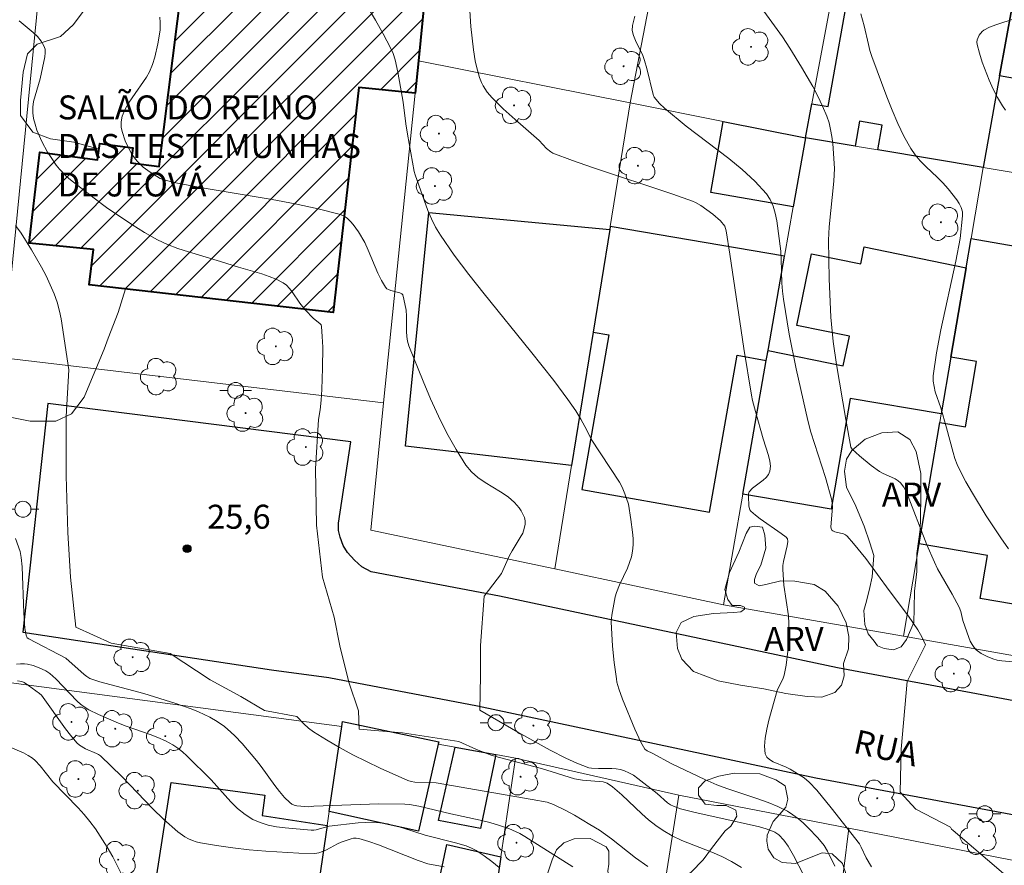
# Model space of a CAD drawing. Units: metres. Extents: x 278788 to 279303, y 1663250 to 1663814.
# Drawn here: x 278934 to 278996, y 1663556 to 1663609 of the extents above; entities that cross this region are included whole.
import ezdxf

# ---------------------------------------------------------------- set-up
doc = ezdxf.new("R2010")
doc.units = ezdxf.units.M
doc.header["$MEASUREMENT"] = 0
for name, color, linetype, lineweight, true_color in [('Arvores_Isoladas', 7, 'Continuous', 18, 0x00ff33), ('Curvas_Intermediarias', 7, 'Continuous', 9, 0x783c14), ('Curvas_Mestras', 7, 'Continuous', 20, 0x783c14), ('Pto_Cotado', 7, 'Continuous', 9, 0x783c14), ('Topon_Pto_Cotado', 7, 'Continuous', 9, 0x783c14), ('Topon_Vegetacao', 7, 'Continuous', 9, 0x00ff33), ('Vegetacao', 7, 'Orla8', 9, 0x00ff33)]:
    doc.layers.add(name, color=color, linetype=linetype, lineweight=lineweight, true_color=true_color)
for name, color, linetype, lineweight in [('Edificacoes', 7, 'Continuous', 30), ('Edificacoes_Notaveis_Hatch', 8, 'Continuous', 9), ('Igrejas_Templos_Capelas', 7, 'Continuous', 40), ('Muro_Grade', 8, 'Continuous', 20), ('Pavimentacao_Asfaltica_Mfio', 10, 'Continuous', 30), ('Poste', 7, 'Continuous', 9), ('Topon_de_Vias', 7, 'Continuous', 9), ('Topon_Igrejas', 7, 'Continuous', 9)]:
    doc.layers.add(name, color=color, linetype=linetype, lineweight=lineweight)
doc.styles.add('Arial', font='arial.ttf', dxfattribs={"height": 1.5})
doc.styles.get("Standard").update_dxf_attribs({"font": 'arial.ttf'})
doc.linetypes.add('Orla8', pattern='A,6,-0.5,["V",Standard,S=1,R=0,X=-0.5,Y=-1],-0.5,6,-0.5,["V",Standard,S=1,R=0,X=-0.5,Y=-1],-0.5', length=14)

# ---------------------------------------------------------------- blocks, each defined once
blk = doc.blocks.new('Cotas')
at = {"layer": 'Pto_Cotado'}
blk.add_hatch(color=256, dxfattribs=at).paths.add_polyline_path([(0, 0.24, 1), (0, -0.24, 1)])
at = {"layer": 'Pto_Cotado', "lineweight": -3}
blk.add_lwpolyline([(0, -0.24, -1), (0, 0.24, -1)], format="xyb", close=True, dxfattribs=at)
blk = doc.blocks.new('Arvore')
at = {"layer": 'Arvores_Isoladas'}
blk.add_lwpolyline([(-0.718, 0.493, 0.872324), (-0.722, -0.551, 0.862983), (0.284, -0.827, 0.900105), (0.89, 0.029, 0.863155), (0.262, 0.861, 0.882486)], format="xyb", close=True, dxfattribs=at)
blk.add_circle((0, 0), 0.0286, dxfattribs=at)
blk = doc.blocks.new('Poste')
at = {"layer": 'Poste'}
for points in [[(-0.5, 0), (-1, 0)], [(0.5, 0), (1, 0)]]:
    blk.add_lwpolyline(points, dxfattribs=at)
blk.add_lwpolyline([(0, 0.5, 1), (0, -0.5, 1)], format="xyb", close=True, dxfattribs=at)

msp = doc.modelspace()

# ---------------------------------------------------------------- hatches: boundary and pattern name
at = {"layer": 'Edificacoes_Notaveis_Hatch'}
h = msp.add_hatch(dxfattribs=at)
h.set_pattern_fill('ANSI31', color=256, scale=10)
h.paths.add_polyline_path([(278959.259, 1663606.348), (278959.053, 1663604.318), (278955.531, 1663604.676), (278953.933, 1663590.603), (278938.659, 1663592.343), (278938.93, 1663594.545), (278934.896, 1663594.931), (278935.56, 1663600.636), (278939.181, 1663600.155), (278939.321, 1663601.176), (278941.382, 1663600.906), (278941.262, 1663599.965), (278943.032, 1663599.735), (278944.479, 1663611.168), (278956.123, 1663609.897), (278956.204, 1663610.604), (278959.649, 1663610.18)])

# ---------------------------------------------------------------- linework, layer by layer
at = {"layer": 'Curvas_Intermediarias', "flags": 128}
for points, elevation in [([(278962.43, 1663610.169), (278962.54, 1663608.499), (278962.71, 1663607.038), (278962.82, 1663606.338), (278962.9, 1663605.988), (278963.08, 1663605.308), (278963.21, 1663604.987), (278963.31, 1663604.787), (278963.571, 1663604.397), (278963.881, 1663604.037), (278964.571, 1663603.347), (278965.311, 1663602.676), (278966.822, 1663601.366), (278967.282, 1663600.856), (278967.542, 1663600.646), (278967.682, 1663600.576), (278968.913, 1663600.105), (278970.153, 1663599.675), (278975.185, 1663598.015), (278976.426, 1663597.564), (278976.606, 1663597.484), (278976.936, 1663597.304), (278977.696, 1663596.754), (278978.166, 1663596.344), (278978.436, 1663596.014), (278978.526, 1663595.704), (278978.757, 1663594.243), (278979.627, 1663588.361), (278980.107, 1663585.43), (278980.177, 1663585.09), (278980.357, 1663584.399), (278980.847, 1663582.689), (278981.188, 1663581.648), (278981.268, 1663581.308), (278981.298, 1663580.988), (278981.268, 1663580.678), (278981.188, 1663580.478), (278981.037, 1663580.288), (278980.837, 1663580.118), (278980.177, 1663579.617), (278979.967, 1663579.377), (278979.927, 1663579.257), (278979.917, 1663579.117), (278979.947, 1663578.487), (278980.017, 1663578.267), (278980.077, 1663578.177), (278980.357, 1663577.917), (278980.657, 1663577.687), (278981.968, 1663576.786), (278982.278, 1663576.546), (278982.358, 1663576.436), (278982.388, 1663576.286), (278982.348, 1663575.996), (278982.118, 1663575.016), (278982.078, 1663574.765), (278982.068, 1663574.515), (278982.148, 1663573.555), (278982.428, 1663571.634), (278982.458, 1663571.154), (278982.458, 1663570.284), (278982.398, 1663569.413), (278982.288, 1663568.543), (278982.168, 1663567.913), (278982.098, 1663567.723), (278981.728, 1663566.952), (278981.208, 1663565.092), (278981.077, 1663564.531), (278980.977, 1663563.981), (278980.937, 1663563.471), (278980.977, 1663562.991), (278981.067, 1663562.791), (278981.238, 1663562.631), (278981.468, 1663562.501), (278982.288, 1663562.16), (278982.528, 1663562.03), (278983.408, 1663561.5), (278983.719, 1663561.23), (278984.199, 1663560.71), (278985.109, 1663559.619), (278986.87, 1663557.369), (278986.99, 1663557.158), (278987.29, 1663556.478), (278987.62, 1663555.928)], 22), ([(278985.329, 1663555.958), (278984.869, 1663556.908), (278984.659, 1663557.259), (278984.259, 1663557.739), (278983.669, 1663558.359), (278983.368, 1663558.659), (278983.048, 1663558.929), (278982.708, 1663559.179), (278982.358, 1663559.399), (278981.758, 1663559.699), (278981.148, 1663559.95), (278980.507, 1663560.18), (278978.576, 1663560.82), (278977.946, 1663561.06), (278977.196, 1663561.38), (278975.135, 1663562.371), (278973.895, 1663563.041), (278973.585, 1663563.181), (278973.444, 1663563.281), (278973.194, 1663563.731), (278972.814, 1663564.541), (278972.044, 1663566.422), (278971.814, 1663567.052), (278971.694, 1663567.473), (278971.654, 1663567.693), (278971.514, 1663568.703), (278971.414, 1663569.723), (278971.334, 1663571.244), (278971.364, 1663571.674), (278971.574, 1663572.815), (278971.664, 1663573.085), (278971.854, 1663573.565), (278972.344, 1663574.605), (278972.484, 1663574.956), (278972.594, 1663575.316), (278972.664, 1663575.676), (278972.704, 1663576.066), (278972.704, 1663576.456), (278972.674, 1663576.856), (278972.564, 1663577.657), (278972.404, 1663578.607), (278972.184, 1663579.267), (278972.024, 1663579.667), (278971.844, 1663579.988), (278970.083, 1663582.679), (278969.813, 1663583.239), (278969.433, 1663583.939), (278969.113, 1663584.449), (278968.623, 1663585.15), (278967.742, 1663586.34), (278966.272, 1663588.191), (278963.37, 1663591.762), (278962.42, 1663592.973), (278961.51, 1663594.193), (278960.639, 1663595.444), (278960.339, 1663595.944), (278960.089, 1663596.464), (278959.859, 1663596.994), (278959.059, 1663599.205), (278958.999, 1663599.425), (278958.579, 1663601.766), (278958.479, 1663602.406), (278958.298, 1663603.767), (278957.978, 1663605.638), (278957.798, 1663606.418), (278957.678, 1663606.798), (278957.518, 1663607.158), (278957.058, 1663608.039), (278956.568, 1663608.899), (278956.048, 1663609.759)], 23), ([(278983.388, 1663555.378), (278982.738, 1663556.638), (278982.418, 1663557.209), (278982.138, 1663557.599), (278981.818, 1663557.929), (278981.568, 1663558.099), (278981.428, 1663558.159), (278981.027, 1663558.299), (278980.607, 1663558.419), (278978.016, 1663559.019), (278976.596, 1663559.319), (278975.675, 1663559.559), (278975.225, 1663559.719), (278975.035, 1663559.81), (278974.865, 1663559.93), (278974.215, 1663560.51), (278972.994, 1663561.46), (278972.724, 1663561.65), (278972.444, 1663561.81), (278972.154, 1663561.94), (278971.904, 1663562.01), (278971.644, 1663562.05), (278971.364, 1663562.07), (278970.533, 1663562.07), (278970.093, 1663562.09), (278969.933, 1663562.12), (278969.183, 1663562.411), (278968.483, 1663562.721), (278967.502, 1663563.221), (278965.481, 1663564.351), (278963.11, 1663565.732), (278963.15, 1663567.873), (278963.15, 1663569.763), (278963.38, 1663572.865), (278964.471, 1663574.275), (278964.971, 1663575.406), (278965.121, 1663575.686), (278965.641, 1663576.526), (278965.791, 1663576.806), (278965.891, 1663577.086), (278965.952, 1663577.366), (278965.942, 1663577.567), (278965.901, 1663577.777), (278965.701, 1663578.187), (278965.571, 1663578.377), (278965.281, 1663578.717), (278964.871, 1663579.067), (278964.411, 1663579.387), (278963.451, 1663579.978), (278962.99, 1663580.288), (278962.58, 1663580.638), (278962.24, 1663581.048), (278961.62, 1663582.028), (278961.04, 1663583.059), (278960.509, 1663584.119), (278960.009, 1663585.21), (278959.549, 1663586.31), (278958.669, 1663588.511), (278958.579, 1663588.801), (278958.529, 1663589.101), (278958.509, 1663589.421), (278958.509, 1663590.372), (278958.489, 1663590.742), (278958.359, 1663591.432), (278958.278, 1663591.702), (278958.218, 1663591.772), (278958.098, 1663591.842), (278957.538, 1663591.982), (278957.398, 1663592.032), (278957.288, 1663592.092), (278957.198, 1663592.182), (278956.948, 1663592.612), (278956.718, 1663593.063), (278956.118, 1663594.503), (278955.898, 1663594.973), (278955.507, 1663595.644), (278955.187, 1663596.104), (278955.017, 1663596.304), (278954.817, 1663596.484), (278954.607, 1663596.634), (278954.377, 1663596.724), (278952.976, 1663597.084), (278951.546, 1663597.394), (278950.105, 1663597.664), (278945.724, 1663598.395), (278944.073, 1663598.715), (278943.483, 1663598.855), (278943.102, 1663598.995), (278942.472, 1663599.375), (278942.032, 1663599.695), (278941.652, 1663600.075), (278941.482, 1663600.276), (278941.322, 1663600.516), (278941.172, 1663600.786), (278940.912, 1663601.336), (278940.722, 1663601.916), (278940.662, 1663602.196), (278940.642, 1663602.366), (278940.652, 1663602.536), (278940.722, 1663602.877), (278940.922, 1663603.367), (278941.112, 1663603.707), (278941.332, 1663604.037), (278942.242, 1663605.328), (278942.432, 1663605.668), (278942.612, 1663606.118), (278942.752, 1663606.578), (278942.952, 1663607.418), (278943.092, 1663608.259), (278943.102, 1663608.749), (278943.072, 1663609.079)], 24), ([(278995.883, 1663555.498), (278992.742, 1663558.189), (278992.642, 1663558.289), (278992.582, 1663558.409), (278990.411, 1663559.539), (278989.421, 1663560.6), (278989.491, 1663563.291), (278989.851, 1663567.513), (278991.001, 1663569.813), (278990.771, 1663570.304), (278990.521, 1663570.744), (278989.951, 1663571.614), (278988.731, 1663573.205), (278987.27, 1663575.206), (278986.51, 1663576.156), (278986.099, 1663576.606), (278985.999, 1663576.686), (278985.879, 1663576.746), (278985.329, 1663576.886), (278985.209, 1663576.936), (278985.149, 1663576.986), (278985.099, 1663577.096), (278985.089, 1663577.196), (278985.189, 1663578.427), (278985.149, 1663578.857), (278984.749, 1663580.278), (278983.839, 1663583.119), (278983.648, 1663583.839), (278982.908, 1663587.08), (278982.478, 1663589.251), (278982.108, 1663591.432), (278982.048, 1663591.932), (278982.018, 1663592.432), (278981.978, 1663593.933), (278981.948, 1663594.433), (278981.698, 1663596.344), (278981.598, 1663596.814), (278981.468, 1663597.254), (278981.288, 1663597.664), (278981.047, 1663598.035), (278980.327, 1663598.815), (278979.527, 1663599.545), (278978.687, 1663600.246), (278976.025, 1663602.266), (278974.675, 1663603.387), (278974.365, 1663603.677), (278974.025, 1663604.067), (278973.965, 1663604.247), (278973.565, 1663605.868), (278973.424, 1663606.358), (278973.304, 1663606.678), (278972.844, 1663607.628), (278972.724, 1663607.939), (278972.654, 1663608.249), (278972.664, 1663608.559), (278972.804, 1663609.149)], 21), ([(278986.96, 1663609.289), (278987.17, 1663608.529), (278987.43, 1663607.368), (278987.53, 1663606.988), (278987.65, 1663606.608), (278988.59, 1663604.087), (278988.921, 1663603.257), (278989.281, 1663602.436), (278989.661, 1663601.636), (278990.081, 1663600.856), (278990.351, 1663600.456), (278990.671, 1663600.085), (278991.021, 1663599.735), (278991.752, 1663599.055), (278992.102, 1663598.705), (278992.422, 1663598.335), (278992.962, 1663597.654), (278993.112, 1663597.414), (278993.242, 1663597.164), (278993.322, 1663596.904), (278993.332, 1663596.644), (278993.172, 1663595.234), (278992.912, 1663593.813), (278991.962, 1663589.511), (278991.692, 1663588.071), (278991.492, 1663586.65), (278991.492, 1663586.31), (278991.542, 1663585.97), (278991.622, 1663585.64), (278991.972, 1663584.639), (278992.332, 1663583.389), (278992.742, 1663581.848), (278992.852, 1663581.468), (278992.992, 1663581.098), (278993.152, 1663580.748), (278993.532, 1663580.018), (278993.943, 1663579.297), (278994.803, 1663577.877), (278995.733, 1663576.496), (278996.203, 1663575.826)], 19), ([(278996.023, 1663603.267), (278995.823, 1663603.537), (278995.523, 1663604.047), (278995.253, 1663604.577), (278995.003, 1663605.127), (278994.563, 1663606.258), (278994.383, 1663606.828), (278994.233, 1663607.378), (278994.223, 1663607.518), (278994.243, 1663607.658), (278994.363, 1663607.949), (278994.553, 1663608.189), (278994.663, 1663608.269), (278995.013, 1663608.459), (278995.403, 1663608.609), (278996.624, 1663608.999)], 18), ([(278934.039, 1663596.044), (278934.389, 1663595.574), (278935.049, 1663594.523), (278935.67, 1663593.443), (278935.96, 1663592.893), (278936.46, 1663591.772), (278936.65, 1663591.242), (278936.79, 1663590.692), (278936.89, 1663590.212), (278937.37, 1663587.01), (278937.2, 1663584.099), (278937.2, 1663580.388), (278937.32, 1663576.836), (278937.48, 1663574.055), (278937.82, 1663570.914), (278940.031, 1663569.924), (278943.713, 1663569.273), (278946.234, 1663567.613), (278948.154, 1663566.582), (278949.625, 1663565.712), (278951.656, 1663565.332), (278952.086, 1663564.872), (278952.376, 1663564.601), (278952.696, 1663564.371), (278953.497, 1663563.871), (278954.317, 1663563.391), (278955.157, 1663562.941), (278956.008, 1663562.511), (278956.868, 1663562.1), (278958.589, 1663561.33), (278958.809, 1663561.26), (278959.039, 1663561.22), (278959.989, 1663561.21), (278960.379, 1663561.18), (278966.392, 1663560.14), (278967.312, 1663559.96), (278967.722, 1663559.82), (278968.442, 1663559.469), (278969.033, 1663559.149), (278970.003, 1663558.579), (278970.593, 1663558.209), (278971.354, 1663557.669), (278972.844, 1663556.488), (278973.615, 1663555.948)], 26), ([(278934.029, 1663576.456), (278934.319, 1663575.656), (278934.399, 1663575.266), (278934.449, 1663574.695), (278934.569, 1663571.814), (278934.629, 1663570.824), (278934.699, 1663570.424), (278934.769, 1663570.254), (278934.869, 1663570.184), (278937.18, 1663568.973), (278938.331, 1663567.953), (278938.501, 1663567.823), (278938.681, 1663567.713), (278939.321, 1663567.503), (278942.072, 1663566.762), (278944.073, 1663566.142), (278945.033, 1663565.802), (278945.493, 1663565.612), (278946.204, 1663565.292), (278946.664, 1663565.022), (278947.114, 1663564.701), (278947.524, 1663564.351), (278947.774, 1663564.121), (278948.235, 1663563.631), (278949.115, 1663562.581), (278949.415, 1663562.2), (278950.275, 1663561.01), (278950.575, 1663560.63), (278950.886, 1663560.27), (278951.216, 1663559.94), (278951.346, 1663559.85), (278951.486, 1663559.79), (278951.646, 1663559.75), (278952.376, 1663559.669), (278952.716, 1663559.709), (278956.788, 1663559.86), (278958.409, 1663559.85), (278958.709, 1663559.82), (278959.289, 1663559.719), (278961.29, 1663559.239), (278963.12, 1663558.839), (278963.731, 1663558.689), (278964.331, 1663558.519), (278964.921, 1663558.329), (278965.601, 1663558.019), (278965.932, 1663557.829), (278968.933, 1663555.928)], 27), ([(278934.099, 1663568.593), (278934.349, 1663568.623), (278934.609, 1663568.623), (278934.789, 1663568.603), (278935.149, 1663568.513), (278935.509, 1663568.383), (278935.94, 1663568.183), (278936.18, 1663568.023), (278936.56, 1663567.693), (278937.9, 1663566.292), (278938.111, 1663566.102), (278938.341, 1663565.932), (278938.621, 1663565.752), (278939.231, 1663565.452), (278940.491, 1663564.922), (278940.972, 1663564.731), (278942.472, 1663564.201), (278942.952, 1663564.011), (278943.433, 1663563.801), (278943.893, 1663563.551), (278944.203, 1663563.351), (278944.493, 1663563.121), (278944.773, 1663562.861), (278946.284, 1663561.36), (278947.524, 1663560), (278947.944, 1663559.569), (278948.405, 1663559.199), (278948.885, 1663558.889), (278949.355, 1663558.689), (278949.855, 1663558.539), (278950.385, 1663558.429), (278950.926, 1663558.359), (278952.546, 1663558.219), (278952.706, 1663558.219), (278952.866, 1663558.249), (278953.507, 1663558.429), (278953.667, 1663558.459), (278955.497, 1663558.669), (278956.398, 1663558.709), (278956.848, 1663558.679), (278957.328, 1663558.609), (278958.268, 1663558.369), (278959.679, 1663557.909), (278961.58, 1663557.419), (278962.26, 1663557.229), (278962.58, 1663557.098), (278962.88, 1663556.938), (278963.38, 1663556.618), (278963.851, 1663556.258), (278964.311, 1663555.878)], 28), ([(278960.88, 1663555.918), (278959.859, 1663556.108), (278959.239, 1663556.328), (278956.768, 1663557.299), (278956.148, 1663557.509), (278955.527, 1663557.689), (278955.367, 1663557.709), (278955.207, 1663557.709), (278955.047, 1663557.679), (278954.417, 1663557.469), (278954.187, 1663557.369), (278953.497, 1663556.988), (278953.256, 1663556.878), (278953.026, 1663556.798), (278952.776, 1663556.768), (278951.766, 1663556.778), (278949.705, 1663556.898), (278948.675, 1663556.988), (278947.644, 1663557.118), (278946.614, 1663557.259), (278945.613, 1663557.419), (278945.353, 1663557.479), (278945.113, 1663557.569), (278944.863, 1663557.679), (278944.633, 1663557.809), (278944.193, 1663558.119), (278943.303, 1663558.909), (278942.642, 1663559.559), (278940.692, 1663561.57), (278940.031, 1663562.22), (278939.351, 1663562.861), (278939.241, 1663562.951), (278939.111, 1663563.021), (278938.421, 1663563.301), (278938.04, 1663563.541), (278937.87, 1663563.681), (278937.48, 1663564.151), (278937.17, 1663564.561), (278935.66, 1663566.662), (278935.55, 1663566.772), (278934.859, 1663567.272), (278934.579, 1663567.453), (278934.439, 1663567.513), (278934.159, 1663567.563)], 29)]:
    msp.add_lwpolyline(points, dxfattribs=dict(at, elevation=elevation))
at = {"layer": 'Curvas_Mestras', "flags": 128}
for points, elevation in [([(278980.057, 1663610.63), (278982.048, 1663607.849), (278982.518, 1663607.138), (278983.238, 1663605.948), (278983.949, 1663604.747), (278984.269, 1663604.127), (278984.569, 1663603.507), (278984.839, 1663602.877), (278984.969, 1663602.466), (278985.069, 1663602.046), (278985.149, 1663601.616), (278985.199, 1663601.176), (278985.319, 1663599.605), (278985.269, 1663598.825), (278984.979, 1663595.954), (278984.939, 1663595.123), (278984.969, 1663592.713), (278985.089, 1663590.312), (278985.229, 1663588.791), (278985.439, 1663587.35), (278986.019, 1663583.909), (278986.34, 1663582.168), (278986.41, 1663582.048), (278986.87, 1663581.628), (278987.61, 1663581.028), (278988.13, 1663580.658), (278988.31, 1663580.548), (278989.111, 1663580.188), (278989.291, 1663580.078), (278989.451, 1663579.957), (278989.661, 1663579.677), (278989.811, 1663579.357), (278991.091, 1663576.066), (278991.562, 1663574.976), (278991.762, 1663574.565), (278992.672, 1663572.975), (278993.112, 1663572.164), (278993.212, 1663571.894), (278993.352, 1663571.344), (278993.722, 1663570.274), (278993.813, 1663570.044), (278993.923, 1663569.833), (278994.053, 1663569.643), (278994.183, 1663569.503), (278994.503, 1663569.263), (278994.863, 1663569.073), (278995.233, 1663568.933), (278995.503, 1663568.863), (278995.783, 1663568.813), (278996.904, 1663568.713)], 20), ([(278979.497, 1663555.878), (278979.177, 1663556.078), (278978.857, 1663556.268), (278978.256, 1663556.568), (278977.636, 1663556.838), (278975.755, 1663557.579), (278975.155, 1663557.869), (278974.575, 1663558.189), (278974.115, 1663558.509), (278973.675, 1663558.859), (278973.244, 1663559.239), (278972.004, 1663560.42), (278971.414, 1663560.93), (278971.074, 1663561.16), (278970.823, 1663561.25), (278969.533, 1663561.35), (278969.033, 1663561.42), (278966.962, 1663562.07), (278964.331, 1663562.761), (278963.811, 1663562.911), (278962.89, 1663563.261), (278961.79, 1663563.771), (278958.268, 1663564.311), (278955.547, 1663564.531), (278955.517, 1663565.692), (278954.907, 1663567.483), (278954.337, 1663569.753), (278953.987, 1663571.544), (278953.256, 1663574.045), (278952.876, 1663577.306), (278952.816, 1663580.828), (278953.016, 1663583.899), (278953.116, 1663584.519), (278953.176, 1663585.12), (278953.216, 1663585.78), (278953.266, 1663587.12), (278953.277, 1663588.441), (278953.246, 1663589.091), (278953.196, 1663589.731), (278953.166, 1663589.831), (278953.116, 1663589.901), (278952.676, 1663590.242), (278952.186, 1663590.752), (278951.836, 1663591.182), (278951.366, 1663591.892), (278951.196, 1663592.112), (278951.006, 1663592.312), (278950.796, 1663592.462), (278950.365, 1663592.683), (278949.925, 1663592.863), (278949.455, 1663593.023), (278948.004, 1663593.433), (278946.874, 1663593.793), (278944.863, 1663594.393), (278944.203, 1663594.613), (278943.563, 1663594.863), (278942.932, 1663595.153), (278942.112, 1663595.614), (278941.312, 1663596.104), (278939.741, 1663597.174), (278938.971, 1663597.745), (278937.48, 1663598.905), (278937.24, 1663599.105), (278936.79, 1663599.575), (278936.58, 1663599.825), (278936.22, 1663600.356), (278936.05, 1663600.626), (278935.69, 1663601.306), (278935.379, 1663602.016), (278935.259, 1663602.376), (278935.169, 1663602.736), (278935.119, 1663603.097), (278935.119, 1663603.447), (278935.169, 1663603.797), (278935.259, 1663604.147), (278935.58, 1663605.217), (278935.88, 1663606.588), (278935.9, 1663606.838), (278935.89, 1663607.078), (278935.82, 1663607.288), (278935.65, 1663607.578), (278935.419, 1663607.859), (278935.149, 1663608.109), (278934.269, 1663608.859)], 25), ([(278940.742, 1663555.338), (278940.121, 1663556.558), (278939.771, 1663557.158), (278939.041, 1663558.309), (278938.701, 1663558.759), (278938.341, 1663559.189), (278937.96, 1663559.609), (278936.38, 1663561.25), (278935.58, 1663562.25), (278935.269, 1663562.581), (278935.099, 1663562.721), (278934.829, 1663562.891), (278934.529, 1663563.051), (278933.609, 1663563.461)], 30)]:
    msp.add_lwpolyline(points, dxfattribs=dict(at, elevation=elevation))
at = {"layer": 'Edificacoes', "flags": 128}
for points in [[(278996.424, 1663609.754), (278999.391, 1663626.317), (279008.436, 1663624.697), (279006.046, 1663611.352), (279002.494, 1663611.988), (279001.139, 1663604.425), (278995.646, 1663605.409)], [(278995.646, 1663605.409), (278994.619, 1663599.673), (278988.025, 1663600.776), (278988.302, 1663602.32), (278986.879, 1663602.575), (278986.6, 1663601.015), (278983.486, 1663601.536), (278983.885, 1663603.664), (278984.91, 1663603.48), (278986.356, 1663611.557), (278996.424, 1663609.754)], [(278982.729, 1663597.222), (278977.579, 1663598.109), (278978.345, 1663602.557), (278983.486, 1663601.536)], [(278993.549, 1663593.399), (278993.861, 1663595.225), (278996.612, 1663594.756), (278996.774, 1663595.705), (278998.317, 1663595.442), (278998.621, 1663597.227), (279003.715, 1663596.36), (279001.151, 1663581.3), (278999.47, 1663571.852), (278994.437, 1663572.709), (278994.896, 1663575.403), (278990.608, 1663576.134), (278991.901, 1663583.721), (278993.506, 1663583.448), (278994.201, 1663587.53), (278992.596, 1663587.803)], [(278970.198, 1663589.38), (278968.846, 1663581.035), (278958.444, 1663582.231), (278959.909, 1663596.858), (278971.239, 1663595.802)], [(278981.174, 1663588.355), (278982.187, 1663594.127), (278971.27, 1663595.99), (278971.239, 1663595.802), (278970.198, 1663589.38), (278971.191, 1663589.206), (278969.492, 1663579.523), (278977.495, 1663578.119), (278979.216, 1663587.929), (278981.043, 1663587.609)], [(278981.043, 1663587.609), (278981.151, 1663588.222), (278985.859, 1663587.26), (278986.24, 1663589.121), (278982.958, 1663589.791), (278983.879, 1663594.283), (278986.95, 1663593.653), (278987.16, 1663594.703), (278993.549, 1663593.399), (278992.596, 1663587.803), (278991.991, 1663584.253), (278986.287, 1663585.222), (278985.11, 1663578.289), (278979.573, 1663579.229)], [(278954.512, 1663565.007), (278960.532, 1663563.74), (278960.501, 1663563.603), (278959.271, 1663558.163), (278953.68, 1663559.383), (278954.465, 1663564.694)], [(278964.104, 1663562.951), (278963.147, 1663558.314), (278960.511, 1663558.814), (278961.572, 1663563.409)], [(278952.417, 1663550.848), (278952.131, 1663548.914), (278942.125, 1663550.584), (278943.783, 1663561.205), (278949.646, 1663560.404), (278949.475, 1663559.133), (278953.55, 1663558.506)], [(278964.428, 1663556.557), (278963.96, 1663553.407), (278960.39, 1663554.267), (278961.044, 1663557.324)]]:
    msp.add_lwpolyline(points, close=True, dxfattribs=at)
at = {"layer": 'Igrejas_Templos_Capelas', "flags": 128}
msp.add_lwpolyline([(278959.259, 1663606.348), (278959.053, 1663604.318), (278955.531, 1663604.676), (278953.933, 1663590.603), (278938.659, 1663592.343), (278938.93, 1663594.545), (278934.896, 1663594.931), (278935.56, 1663600.636), (278939.181, 1663600.155), (278939.321, 1663601.176), (278941.382, 1663600.906), (278941.262, 1663599.965), (278943.032, 1663599.735), (278944.479, 1663611.168), (278956.123, 1663609.897), (278956.204, 1663610.604), (278959.649, 1663610.18)], close=True, dxfattribs=at)
at = {"layer": 'Muro_Grade', "flags": 128}
for points in [[(278978.346, 1663633.88), (278972.521, 1663603.714)], [(278983.486, 1663601.536), (278983.885, 1663603.664), (278989.151, 1663631.733)], [(278994.619, 1663599.673), (278995.646, 1663605.409), (278996.424, 1663609.754), (278999.391, 1663626.317), (278999.975, 1663629.582)], [(278935.744, 1663613.124), (278933.255, 1663587.769), (278957.084, 1663584.957)], [(278959.649, 1663610.18), (278959.259, 1663606.348)], [(278959.259, 1663606.348), (278959.053, 1663604.318), (278957.084, 1663584.957)], [(278959.259, 1663606.348), (278972.521, 1663603.714)], [(278972.521, 1663603.714), (278971.27, 1663595.99), (278971.239, 1663595.802), (278970.198, 1663589.38), (278968.846, 1663581.035), (278967.796, 1663574.558)], [(278972.521, 1663603.714), (278978.345, 1663602.557), (278983.486, 1663601.536)], [(278983.486, 1663601.536), (278982.729, 1663597.222), (278982.187, 1663594.127), (278981.174, 1663588.355), (278981.043, 1663587.609), (278979.573, 1663579.229), (278978.362, 1663572.323)], [(278983.486, 1663601.536), (278986.6, 1663601.015), (278988.025, 1663600.776), (278994.619, 1663599.673)], [(278989.621, 1663570.345), (278990.608, 1663576.134), (278991.901, 1663583.721), (278991.991, 1663584.253), (278992.596, 1663587.803), (278993.549, 1663593.399), (278993.861, 1663595.225), (278994.619, 1663599.673)], [(279005.373, 1663597.874), (278994.619, 1663599.673)], [(279005.373, 1663597.874), (279002.333, 1663581.099), (279000.231, 1663568.481), (278989.621, 1663570.345)], [(278957.084, 1663584.957), (278956.274, 1663576.994), (278967.796, 1663574.558)], [(278967.796, 1663574.558), (278978.362, 1663572.323)], [(278978.362, 1663572.323), (278989.621, 1663570.345)], [(278931.214, 1663567.767), (278954.465, 1663564.694), (278953.68, 1663559.383), (278953.55, 1663558.506), (278952.417, 1663550.848), (278952.131, 1663548.914), (278951.535, 1663544.884), (278950.438, 1663537.469)], [(278960.501, 1663563.603), (278961.572, 1663563.409), (278964.104, 1663562.951), (278965.345, 1663562.727)], [(278965.345, 1663562.727), (278964.428, 1663556.557), (278963.96, 1663553.407), (278962.12, 1663541.03), (278960.81, 1663532.219), (278960.663, 1663531.226), (278959.55, 1663523.738)], [(278965.345, 1663562.727), (278975.556, 1663560.416)], [(278975.556, 1663560.416), (278974.55, 1663553.964), (278974.412, 1663553.083), (278972.863, 1663542.976), (278969.648, 1663521.995), (278969.591, 1663521.624)], [(278975.556, 1663560.416), (278986.217, 1663558.337)], [(278986.217, 1663558.337), (278985.89, 1663555.799), (278984.031, 1663541.342), (278981.76, 1663523.689), (278981.141, 1663518.873)], [(278986.217, 1663558.337), (278999.424, 1663555.76)]]:
    msp.add_lwpolyline(points, dxfattribs=at)
at = {"layer": 'Pavimentacao_Asfaltica_Mfio', "flags": 128}
msp.add_lwpolyline([(278998.445, 1663565.952), (278985.507, 1663568.365), (278964.346, 1663572.852), (278956.311, 1663574.389), (278955.728, 1663574.691), (278955.259, 1663575.099), (278954.814, 1663575.596), (278954.547, 1663576.016), (278954.356, 1663576.539), (278954.268, 1663576.972), (278954.262, 1663577.418), (278955.035, 1663582.513), (278936.051, 1663584.904), (278934.505, 1663570.607), (278950.068, 1663568.251), (278953.65, 1663567.769), (278962.962, 1663565.987), (278984.138, 1663561.496), (279015.836, 1663555.586)], dxfattribs=at)
at = {"layer": 'Vegetacao', "flags": 128}
for points in [[(278942.019, 1663641.569), (278942.019, 1663641.569), (278941.372, 1663640.922), (278940.591, 1663640.041), (278939.811, 1663639.311), (278939.451, 1663638.641), (278939.081, 1663637.6), (278938.663, 1663635.591), (278938.191, 1663633.549), (278937.93, 1663631.418), (278937.61, 1663629.597), (278937.14, 1663626.946), (278936.73, 1663625.546), (278935.74, 1663623.725), (278935.009, 1663622.634), (278934.539, 1663621.644), (278934.429, 1663621.024), (278934.329, 1663620.143), (278934.949, 1663619.413), (278935.469, 1663618.423), (278935.73, 1663617.072), (278935.359, 1663615.722), (278934.789, 1663614.581), (278934.629, 1663613.741), (278934.789, 1663613.381), (278935.56, 1663613.271), (278936.6, 1663613.331), (278937.44, 1663613.171), (278937.95, 1663612.75), (278938.421, 1663612.13), (278938.681, 1663610.83), (278938.421, 1663609.629), (278937.64, 1663608.589), (278936.86, 1663607.869), (278935.399, 1663607.398), (278934.779, 1663606.778), (278934.509, 1663605.638), (278934.359, 1663603.867), (278934.349, 1663602.927), (278935.129, 1663601.886), (278936.22, 1663601.476), (278937.68, 1663601.266), (278939.273, 1663600.826)], [(278940.933, 1663592.084), (278940.933, 1663592.084), (278940.471, 1663590.602), (278939.841, 1663588.991), (278939.581, 1663588.311), (278939.011, 1663586.91), (278938.331, 1663585.3), (278937.55, 1663584.259), (278936.56, 1663583.799), (278934.949, 1663583.799), (278933.389, 1663584.109), (278932.148, 1663584.639), (278930.538, 1663584.849), (278929.027, 1663584.219), (278928.397, 1663583.079), (278927.876, 1663581.838), (278927.666, 1663580.478), (278927.306, 1663579.027), (278926.726, 1663578.147), (278925.846, 1663577.467), (278924.335, 1663576.846), (278922.824, 1663576.956), (278921.684, 1663577.316), (278920.494, 1663578.467), (278920.023, 1663579.657), (278919.763, 1663581.428), (278919.663, 1663583.609), (278920.033, 1663585.64), (278919.983, 1663587.51), (278919.933, 1663589.491), (278920.203, 1663593.023), (278920.514, 1663595.464), (278920.984, 1663597.755), (278921.764, 1663599.315), (278922.394, 1663600.606), (278922.754, 1663601.756), (278923.075, 1663602.686), (278923.385, 1663603.887), (278923.075, 1663604.927), (278922.084, 1663605.808), (278921.724, 1663607.268), (278921.204, 1663607.839), (278920.273, 1663608.259), (278919.753, 1663608.199), (278919.543, 1663608.099), (278919.233, 1663606.698), (278919.333, 1663605.398), (278919.223, 1663603.887), (278917.923, 1663602.276), (278916.832, 1663602.076), (278915.692, 1663601.136), (278914.591, 1663600.726), (278913.091, 1663600.416), (278910.96, 1663600.266), (278908.509, 1663600.836), (278907.218, 1663601.096), (278905.288, 1663600.846), (278903.777, 1663599.695), (278902.216, 1663598.505), (278900.186, 1663597.674), (278898.315, 1663597.574), (278896.704, 1663597.785), (278895.354, 1663598.255), (278894.943, 1663598.935), (278894.523, 1663599.865), (278894.533, 1663601.016), (278894.943, 1663602.256), (278895.624, 1663603.297), (278896.404, 1663604.237), (278897.605, 1663605.378), (278899.005, 1663606.098), (278899.895, 1663606.618), (278900.876, 1663607.238), (278901.456, 1663607.969), (278901.506, 1663608.539), (278900.886, 1663609.529), (278900.055, 1663610.36), (278899.425, 1663610.62), (278898.645, 1663610.42), (278897.765, 1663609.169), (278897.034, 1663607.608), (278895.994, 1663606.678), (278894.953, 1663606.318), (278892.973, 1663606.058), (278891.412, 1663606.478), (278889.811, 1663607.518), (278888.041, 1663608.869), (278886.59, 1663609.449), (278885.7, 1663609.029), (278884.659, 1663608.249), (278883.309, 1663606.908), (278882.318, 1663605.398), (278882.108, 1663604.257), (278882.158, 1663603.217), (278882.729, 1663602.797), (278883.349, 1663602.636), (278884.189, 1663602.066), (278884.649, 1663601.236), (278884.549, 1663600.356), (278884.029, 1663599.935), (278883.189, 1663599.835), (278882.098, 1663600.145), (278880.958, 1663601.086), (278880.958, 1663601.816), (278880.958, 1663602.646), (278880.858, 1663603.317), (278880.498, 1663604.147), (278880.288, 1663604.517), (278879.767, 1663605.137), (278879.197, 1663605.868), (278878.837, 1663606.598), (278878.837, 1663606.758), (278878.737, 1663607.378), (278878.627, 1663607.478), (278878.417, 1663607.638), (278878.267, 1663607.378), (278878.157, 1663607.068), (278878.057, 1663606.808), (278878.007, 1663606.338), (278878.107, 1663605.668), (278878.517, 1663604.887), (278878.987, 1663604.257), (278879.557, 1663603.637), (278879.928, 1663603.117), (278880.078, 1663602.336), (278880.128, 1663601.966), (278880.178, 1663601.556), (278880.078, 1663599.885), (278879.607, 1663598.275), (278879.137, 1663597.184), (278879.027, 1663596.304), (278878.767, 1663594.953), (278878.607, 1663593.913), (278878.197, 1663593.133), (278877.877, 1663592.302), (278877.407, 1663591.782), (278876.576, 1663591.212), (278876.505, 1663591.209)]]:
    msp.add_lwpolyline(points, dxfattribs=at)
for points in [[(278987.802, 1663570.044), (278987.413, 1663570.499), (278987.219, 1663571.085), (278987.155, 1663571.962), (278987.319, 1663572.546), (278987.515, 1663573.392), (278987.678, 1663574.073), (278987.777, 1663575.405), (278987.519, 1663576.186), (278987.163, 1663577.226), (278986.579, 1663578.624), (278986.061, 1663579.664), (278985.933, 1663580.671), (278986.064, 1663581.419), (278986.389, 1663581.971), (278987.236, 1663582.684), (278988.276, 1663583.073), (278989.283, 1663583.136), (278990.03, 1663582.648), (278990.419, 1663581.9), (278990.709, 1663580.535), (278990.707, 1663579.106), (278990.705, 1663577.708), (278990.671, 1663577.026), (278990.474, 1663575.531), (278990.473, 1663574.394), (278990.309, 1663573.16), (278990.307, 1663572.087), (278990.273, 1663571.211), (278989.817, 1663570.138), (278989.492, 1663569.684), (278989.003, 1663569.49), (278988.419, 1663569.588), (278987.997, 1663569.751)], [(278985.751, 1663567.285), (278985.328, 1663566.831), (278984.516, 1663566.54), (278983.606, 1663566.573), (278982.274, 1663566.77), (278980.877, 1663567.065), (278979.416, 1663567.294), (278978.018, 1663567.556), (278976.492, 1663568.144), (278975.746, 1663568.924), (278975.487, 1663569.574), (278975.391, 1663570.582), (278975.717, 1663571.199), (278976.497, 1663571.587), (278977.732, 1663571.781), (278978.999, 1663571.844), (278979.455, 1663571.876), (278979.682, 1663572.038), (278979.682, 1663572.168), (278979.423, 1663572.265), (278978.902, 1663572.266), (278978.643, 1663572.656), (278978.449, 1663573.275), (278978.743, 1663574.346), (278979.33, 1663575.612), (278979.786, 1663576.782), (278980.014, 1663577.171), (278980.307, 1663577.236), (278980.794, 1663577.17), (278980.956, 1663576.682), (278981.019, 1663575.87), (278980.693, 1663574.798), (278980.432, 1663574.279), (278980.302, 1663573.889), (278980.302, 1663573.662), (278980.594, 1663573.499), (278981.016, 1663573.596), (278981.959, 1663573.822), (278982.836, 1663573.788), (278984.038, 1663573.591), (278984.72, 1663573.168), (278985.531, 1663572.224), (278986.049, 1663571.184), (278986.21, 1663570.338), (278986.177, 1663569.559), (278985.883, 1663568.65), (278985.914, 1663567.869)], [(278990.988, 1663530.659), (278991.233, 1663528.806), (278991.23, 1663526.707), (278991.166, 1663525.103), (278990.67, 1663523.93), (278989.681, 1663523.005), (278988.445, 1663522.389), (278986.778, 1663522.021), (278985.173, 1663521.715), (278984.122, 1663521.593), (278983.566, 1663521.038), (278983.38, 1663520.545), (278983.194, 1663519.804), (278982.946, 1663519.002), (278982.513, 1663518.385), (278981.833, 1663518.016), (278981.092, 1663517.955), (278979.921, 1663518.636), (278979.49, 1663519.624), (278979.43, 1663520.674), (278979.863, 1663521.476), (278980.544, 1663522.586), (278980.915, 1663523.635), (278980.916, 1663524.252), (278980.671, 1663525.549), (278980.055, 1663526.414), (278978.636, 1663526.972), (278977.094, 1663527.468), (278975.057, 1663528.274), (278973.144, 1663529.017), (278972.281, 1663529.574), (278971.357, 1663531.119), (278970.927, 1663532.972), (278970.806, 1663534.206), (278970.994, 1663536.49), (278971.243, 1663537.663), (278971.986, 1663539.143), (278973.222, 1663540.006), (278973.839, 1663540.191), (278975.63, 1663540.497), (278976.927, 1663540.495), (278977.668, 1663540.432), (278978.84, 1663540.431), (278979.335, 1663540.553), (278979.891, 1663541.293), (278980.016, 1663542.033), (278980.45, 1663543.268), (278980.821, 1663544.255), (278981.378, 1663545.428), (278981.256, 1663546.045), (278980.64, 1663546.663), (278980.234, 1663546.628), (278979.678, 1663546.716), (278979.122, 1663546.746), (278978.421, 1663547.098), (278977.895, 1663547.537), (278977.37, 1663548.299), (278976.786, 1663549.323), (278976.378, 1663549.908), (278975.969, 1663550.084), (278975.677, 1663550.231), (278975.091, 1663549.91), (278974.915, 1663549.413), (278974.827, 1663548.653), (278974.621, 1663548.04), (278974.152, 1663547.807), (278973.451, 1663547.866), (278972.428, 1663548.277), (278971.609, 1663548.775), (278971.172, 1663549.448), (278970.501, 1663550.561), (278969.859, 1663551.263), (278968.982, 1663552.083), (278968.339, 1663552.376), (278967.667, 1663552.319), (278967.082, 1663552.115), (278966.467, 1663551.911), (278965.824, 1663552.233), (278965.591, 1663552.585), (278965.562, 1663552.966), (278965.621, 1663553.316), (278966.089, 1663553.55), (278966.587, 1663554.046), (278966.939, 1663554.63), (278967.321, 1663555.42), (278967.644, 1663556.355), (278967.908, 1663556.997), (278968.376, 1663557.435), (278969.019, 1663557.668), (278970.014, 1663557.696), (278971.007, 1663557.168), (278971.182, 1663556.905), (278971.182, 1663556.759), (278971.181, 1663556.086), (278971.122, 1663555.677), (278971.209, 1663555.062), (278971.501, 1663554.682), (278971.882, 1663554.681), (278972.321, 1663555.09), (278972.701, 1663555.352), (278972.994, 1663555.412), (278973.286, 1663555.293), (278973.548, 1663554.679), (278973.752, 1663554.094), (278974.072, 1663552.983), (278974.335, 1663552.397), (278974.598, 1663552.192), (278974.89, 1663552.484), (278975.008, 1663553.011), (278975.097, 1663553.654), (278975.303, 1663554.472), (278975.683, 1663555.085), (278976.327, 1663555.582), (278977.089, 1663556.37), (278977.617, 1663557.071), (278978.466, 1663558.182), (278978.817, 1663558.474), (278979.198, 1663559.087), (278979.14, 1663559.467), (278978.527, 1663559.76), (278977.942, 1663559.761), (278977.211, 1663559.85), (278976.803, 1663560.406), (278976.803, 1663560.874), (278977.213, 1663561.312), (278978.061, 1663561.603), (278979.026, 1663561.777), (278980.635, 1663561.746), (278981.628, 1663561.364), (278982.213, 1663560.984), (278982.388, 1663560.164), (278982.27, 1663559.667), (278981.889, 1663559.229), (278981.479, 1663558.762), (278981.097, 1663557.915), (278981.068, 1663557.534), (278981.155, 1663557.037), (278981.505, 1663556.481), (278982.031, 1663556.188), (278982.879, 1663556.128), (278983.961, 1663556.565), (278984.547, 1663556.798), (278985.161, 1663556.739), (278985.803, 1663556.124), (278986.007, 1663555.568), (278986.269, 1663554.632), (278986.325, 1663553.433), (278985.973, 1663552), (278985.533, 1663551.416), (278985.153, 1663550.92), (278984.947, 1663550.365), (278984.829, 1663549.604), (278984.945, 1663548.697), (278985.294, 1663547.849), (278985.527, 1663547), (278985.554, 1663545.392), (278985.377, 1663544.281), (278985.17, 1663542.878), (278984.935, 1663541.679), (278984.436, 1663540.481), (278984.171, 1663539.691), (278983.819, 1663538.873), (278983.672, 1663537.967), (278983.612, 1663537.411), (278983.728, 1663536.768), (278984.108, 1663536.679), (278984.811, 1663536.591), (278985.716, 1663536.268), (278986.388, 1663535.975), (278987.119, 1663535.243), (278987.556, 1663534.423), (278987.76, 1663533.487), (278987.642, 1663532.815), (278987.056, 1663531.908), (278986.762, 1663531.529), (278986.352, 1663531.179), (278985.591, 1663530.595), (278985.152, 1663530.039), (278984.918, 1663529.806), (278984.713, 1663529.309), (278984.654, 1663528.958), (278984.799, 1663528.403), (278985.296, 1663528.168), (278986.144, 1663528.576), (278986.788, 1663529.043), (278987.345, 1663529.832), (278987.96, 1663530.533), (278988.516, 1663531.059), (278989.072, 1663531.35), (278989.833, 1663531.466), (278990.359, 1663531.378), (278990.709, 1663531.026)]]:
    msp.add_lwpolyline(points, close=True, dxfattribs=at)

# ---------------------------------------------------------------- block references
at = {"layer": 'Arvores_Isoladas'}
for p in [(278980.09, 1663607.223), (278972.105, 1663606.005), (278965.249, 1663603.56), (278960.549, 1663601.796), (278973.002, 1663599.786), (278960.299, 1663598.515), (278991.974, 1663596.25), (278950.335, 1663588.481), (278943.032, 1663586.59), (278948.445, 1663584.309), (278952.213, 1663582.182), (278941.372, 1663569.033), (278992.782, 1663568.013), (278937.541, 1663564.991), (278940.281, 1663564.561), (278966.462, 1663564.761), (278943.413, 1663564.101), (278965.66, 1663561.558), (278937.977, 1663561.416), (278941.686, 1663560.689), (278987.99, 1663560.21), (278994.354, 1663557.844), (278965.401, 1663557.433), (278940.468, 1663556.372)]:
    msp.add_blockref('Arvore', p, dxfattribs=at)
at = {"layer": 'Poste'}
for p in [(278947.821, 1663585.728), (278934.505, 1663578.291), (278964.118, 1663564.942), (278994.719, 1663559.245)]:
    msp.add_blockref('Poste', p, dxfattribs=at)
at = {"layer": 'Pto_Cotado'}
msp.add_blockref('Cotas', (278944.783, 1663575.826, 25.63), dxfattribs=at)

# ---------------------------------------------------------------- texts
at = {"layer": 'Topon_de_Vias', "style": 'Arial'}
msp.add_text('RUA', height=1.5, rotation=347.39235, dxfattribs=at).set_placement((278986.415, 1663563.069))
at = {"layer": 'Topon_Igrejas', "style": 'Arial'}
for s, p in [('SALÃO DO REINO', (278936.683, 1663602.682)), ('DAS TESTEMUNHAS', (278936.683, 1663600.271)), ('DE JEOVÁ', (278936.683, 1663597.861))]:
    msp.add_text(s, height=1.5, dxfattribs=at).set_placement(p)
at = {"layer": 'Topon_Pto_Cotado', "style": 'Arial'}
msp.add_text('25,6', height=1.5, dxfattribs=at).set_placement((278946.034, 1663577.076, 25.63))
at = {"layer": 'Topon_Vegetacao', "style": 'Arial'}
for p in [(278988.271, 1663578.46), (278980.908, 1663569.43)]:
    msp.add_text('ARV', height=1.5, dxfattribs=at).set_placement(p)

doc.saveas('drawing.dxf')
